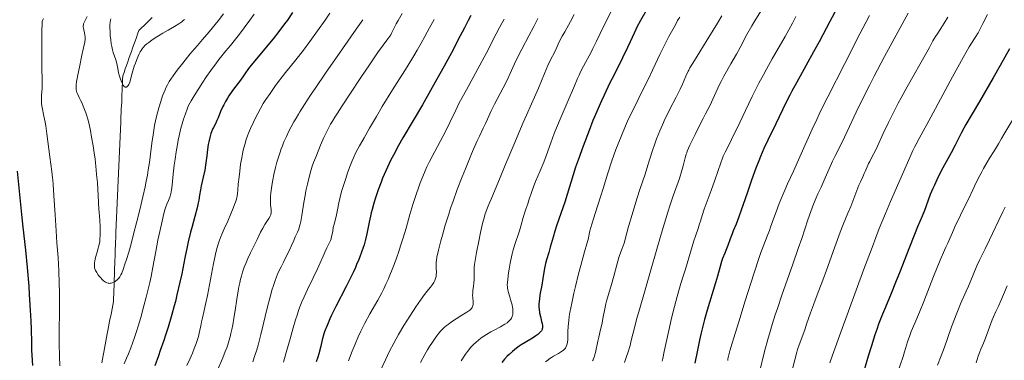
# Model space of a CAD drawing. Units: metres. Extents: x 664994 to 668453, y 4748920 to 4751316.
# Drawn here: x 666874 to 667136, y 4749760 to 4749850 of the extents above; entities that cross this region are included whole.
import ezdxf

# ---------------------------------------------------------------- set-up
doc = ezdxf.new("R2010")
doc.units = ezdxf.units.M
doc.header["$MEASUREMENT"] = 0
doc.linetypes.add('DGN Style 3', pattern=[2.435891, 1.739922, -0.695969])
for name, color, linetype, lineweight in [('Barranco lineal', 142, 'DGN Style 3', 13), ('Curva de nivel directora', 30, 'Continuous', 30), ('Curva de nivel intermedia', 30, 'Continuous', 0)]:
    doc.layers.add(name, color=color, linetype=linetype, lineweight=lineweight)

msp = doc.modelspace()

# ---------------------------------------------------------------- linework, layer by layer
at = {"layer": 'Barranco lineal', "color": 142, "linetype": 'DGN Style 3', "lineweight": 13}
for points in [[(666909.28, 4749850.95, 958.66), (666908.57, 4749850.26, 958.72), (666907.86, 4749849.57, 958.74), (666907.15, 4749848.88, 958.83), (666906.44, 4749848.19, 958.89), (666905.73, 4749847.5, 958.87), (666905.4, 4749846.57, 958.96), (666905.07, 4749845.64, 959.06), (666904.74, 4749844.71, 959.17), (666904.41, 4749843.79, 959.19), (666904.09, 4749842.86, 959.23), (666903.76, 4749841.93, 959.27), (666903.43, 4749841, 959.36), (666903.1, 4749840.07, 959.48), (666902.77, 4749839.14, 959.54), (666902.45, 4749838.21, 959.56), (666902.12, 4749837.28, 959.66), (666901.79, 4749836.35, 959.79), (666901.46, 4749835.42, 959.86), (666901.42, 4749834.44, 959.85), (666901.37, 4749833.46, 959.98), (666901.33, 4749832.48, 960.14), (666901.29, 4749831.5, 960.12), (666901.24, 4749830.52, 960.15), (666901.2, 4749829.54, 960.2), (666901.16, 4749828.56, 960.4), (666901.11, 4749827.58, 960.53), (666901.07, 4749826.6, 960.63), (666901.03, 4749825.62, 960.7), (666900.98, 4749824.64, 960.78), (666900.94, 4749823.67, 960.88), (666900.9, 4749822.69, 960.97), (666900.85, 4749821.71, 961.04), (666900.81, 4749820.73, 961.1), (666900.77, 4749819.75, 961.12), (666900.72, 4749818.77, 961.19), (666900.68, 4749817.79, 961.31), (666900.64, 4749816.81, 961.4), (666900.59, 4749815.83, 961.42), (666900.55, 4749814.85, 961.44), (666900.51, 4749813.87, 961.5), (666900.46, 4749812.89, 961.59), (666900.42, 4749811.91, 961.69), (666900.38, 4749810.93, 961.85), (666900.33, 4749809.95, 962.03), (666900.29, 4749808.97, 962.17), (666900.25, 4749807.99, 962.33), (666900.2, 4749807.01, 962.45), (666900.16, 4749806.03, 962.5), (666900.12, 4749805.05, 962.57), (666900.07, 4749804.07, 962.63), (666900.03, 4749803.09, 962.69), (666899.99, 4749802.12, 962.78), (666899.94, 4749801.14, 962.91), (666899.9, 4749800.16, 962.93), (666899.86, 4749799.18, 962.95), (666899.81, 4749798.2, 963), (666899.77, 4749797.22, 963.1), (666899.73, 4749796.24, 963.13), (666899.68, 4749795.26, 963.21), (666899.65, 4749794.26, 963.28), (666899.61, 4749793.27, 963.3)], [(666899.61, 4749793.27, 963.3), (666899.58, 4749792.27, 963.41), (666899.54, 4749791.28, 963.6), (666899.51, 4749790.28, 963.93), (666899.47, 4749789.29, 964.09), (666899.44, 4749788.29, 964.16), (666899.4, 4749787.3, 964.23), (666899.36, 4749786.3, 964.36), (666899.33, 4749785.31, 964.43), (666899.29, 4749784.31, 964.61), (666899.26, 4749783.32, 964.73), (666899.22, 4749782.32, 964.85), (666899.19, 4749781.33, 964.89), (666899.15, 4749780.33, 965.05), (666899.12, 4749779.34, 965.15), (666899.08, 4749778.34, 965.3), (666899.04, 4749777.35, 965.5), (666899.01, 4749776.35, 965.69), (666898.97, 4749775.36, 965.85), (666898.79, 4749774.39, 965.99), (666898.6, 4749773.43, 966.07), (666898.42, 4749772.47, 966.19), (666898.24, 4749771.51, 966.36), (666898.05, 4749770.55, 966.5), (666897.87, 4749769.59, 966.63), (666897.68, 4749768.63, 966.79), (666897.5, 4749767.67, 966.92), (666897.31, 4749766.71, 967.01), (666897.13, 4749765.75, 967.11), (666896.95, 4749764.79, 967.22), (666896.76, 4749763.82, 967.33), (666896.58, 4749762.86, 967.43), (666896.39, 4749761.9, 967.56), (666896.21, 4749760.94, 967.72), (666896.02, 4749759.98, 967.91), (666895.84, 4749759.02, 968.05)]]:
    msp.add_polyline3d(points, dxfattribs=at)
at = {"layer": 'Curva de nivel directora', "color": 30, "linetype": 'Continuous', "lineweight": 30, "flags": 128}
for points, elevation in [([(666946.72, 4749852.3), (666945.31, 4749850.28), (666944.57, 4749849.27), (666943.04, 4749847.25), (666941.53, 4749845.32), (666940.57, 4749844.13), (666938.87, 4749842.08), (666937.45, 4749840.42), (666936.17, 4749838.94), (666935.67, 4749838.32), (666934.97, 4749837.36), (666933.99, 4749835.96), (666933.45, 4749835.2), (666932.53, 4749833.96), (666931.2, 4749832.21), (666930.55, 4749831.31), (666929.73, 4749830.11), (666929.36, 4749829.51), (666928.82, 4749828.62), (666928.34, 4749827.72), (666928.12, 4749827.28), (666927.52, 4749825.95), (666926.86, 4749824.3), (666926.56, 4749823.59), (666926.12, 4749822.69), (666925.6, 4749821.71), (666925.38, 4749821.26), (666925.1, 4749820.58), (666924.94, 4749820.1), (666924.66, 4749819.07), (666924.38, 4749817.87), (666924.23, 4749817.14), (666924.03, 4749815.8), (666923.82, 4749814.14), (666923.5, 4749811.62), (666923.29, 4749810.33), (666922.9, 4749808.46), (666922.37, 4749806.17), (666922.15, 4749805.13), (666921.91, 4749803.68), (666921.7, 4749802.35), (666921.56, 4749801.61), (666921.28, 4749800.33), (666920.63, 4749797.95), (666919.9, 4749795.31)], 975), ([(667041.47, 4749853.71), (667039.42, 4749850.15), (667038.44, 4749848.37), (667038.17, 4749847.83), (667037.68, 4749846.79), (667036.65, 4749844.5), (667035.97, 4749843.03), (667034.59, 4749840.23), (667032.35, 4749835.75), (667031.18, 4749833.38), (667029.68, 4749830.26), (667028.98, 4749828.75), (667027.99, 4749826.56), (667027.11, 4749824.52), (667026.7, 4749823.55), (667025.68, 4749820.93), (667024.16, 4749816.74), (667022.86, 4749813.29), (667022.1, 4749811.12), (667019.2, 4749801.82), (667018.2, 4749798.83), (667017.04, 4749795.49), (667016.58, 4749794.13), (667016.09, 4749792.49), (667015.62, 4749790.73), (667015.37, 4749789.85), (667014.93, 4749788.41), (667014.32, 4749786.42), (667014.06, 4749785.48), (667013.96, 4749785.05), (667013.8, 4749784.23), (667013.39, 4749781.52), (667013.07, 4749779.74), (667012.62, 4749777.18), (667012.45, 4749776.02), (667012.39, 4749775.5), (667012.33, 4749774.57), (667012.33, 4749773.76), (667012.36, 4749773.28), (667012.49, 4749772.36), (667012.72, 4749771.34), (667013.05, 4749770.05), (667013.2, 4749769.46), (667013.29, 4749768.96), (667013.31, 4749768.73), (667013.31, 4749768.38), (667013.24, 4749768.04), (667013.18, 4749767.87), (667012.99, 4749767.53), (667012.86, 4749767.35), (667012.62, 4749767.08), (667012.31, 4749766.8), (667012.07, 4749766.61), (667011.53, 4749766.23), (667010.61, 4749765.64), (667008.69, 4749764.48), (667007.56, 4749763.78), (667007.05, 4749763.43), (667006.33, 4749762.91), (667005.3, 4749762.08), (667004.38, 4749761.24), (667003.91, 4749760.77), (667003.19, 4749759.99), (667002.44, 4749759.11)], 1025), ([(667091.82, 4749853.54), (667089.85, 4749849.92), (667086.98, 4749844.53), (667085.53, 4749841.85), (667083.46, 4749838.12), (667080.92, 4749833.56), (667079.76, 4749831.4), (667079.21, 4749830.34), (667078.16, 4749828.25), (667075.47, 4749822.66), (667073.31, 4749818.3), (667072.3, 4749816.14), (667071.37, 4749813.97), (667070.89, 4749812.79), (667070.15, 4749810.88)], 1050), ([(666994.17, 4749851.5), (666993.46, 4749850.2), (666992.46, 4749848.26), (666990.77, 4749844.93), (666989.54, 4749842.59), (666987.05, 4749838.03), (666985.13, 4749834.58), (666981.27, 4749827.77), (666978.8, 4749823.52), (666976.11, 4749818.92), (666974.95, 4749816.9), (666973.55, 4749814.33), (666972.89, 4749813.07), (666971.97, 4749811.16), (666971.1, 4749809.21), (666970.68, 4749808.2), (666970.27, 4749807.17), (666969.5, 4749805.07), (666968.79, 4749802.96), (666968.36, 4749801.58), (666967.87, 4749799.83), (666967.65, 4749799), (666967.44, 4749798.12), (666967.08, 4749796.47), (666966.47, 4749793.42), (666966.12, 4749791.89), (666965.73, 4749790.46), (666965.5, 4749789.7), (666965.1, 4749788.52), (666964.63, 4749787.25), (666964.36, 4749786.58), (666963.77, 4749785.17), (666963.43, 4749784.42), (666962.89, 4749783.24), (666962.29, 4749781.98), (666960.97, 4749779.34), (666958.26, 4749774.07), (666957.11, 4749771.75), (666956.64, 4749770.74), (666955.88, 4749769.01), (666955.33, 4749767.56), (666955.05, 4749766.71), (666954.61, 4749765.17), (666954.2, 4749763.51), (666953.7, 4749761.46), (666953.45, 4749760.55), (666953.02, 4749759.31)], 1000), ([(667137.72, 4749842.62), (667135.27, 4749838.24), (667133.35, 4749834.89), (667129.72, 4749828.61), (667127.76, 4749825.31), (667126.09, 4749822.52), (667125.52, 4749821.52), (667124.81, 4749820.14), (667123.86, 4749818.19), (667123.26, 4749817.02), (667122.13, 4749814.93), (667120.38, 4749811.76), (667119.52, 4749810.13), (667118.37, 4749807.8), (667117.7, 4749806.35), (667117.3, 4749805.45), (667116.62, 4749803.82), (667116.05, 4749802.3), (667115.41, 4749800.53), (667115.07, 4749799.63), (667114.43, 4749798.09), (667113.23, 4749795.21), (667112.42, 4749793.21), (667110.93, 4749789.37), (667108.6, 4749783.4), (667107.38, 4749780.38), (667106.19, 4749777.51), (667104.65, 4749773.84), (667103.91, 4749772.03), (667102.85, 4749769.29), (667102.34, 4749767.89), (667101.84, 4749766.46), (667100.92, 4749763.58), (667100.07, 4749760.78), (667099.1, 4749757.45)], 1075), ([(666877.5, 4749758.32), (666877.32, 4749761.03), (666877.25, 4749762.39), (666877.2, 4749764.48), (666877.14, 4749767.95), (666877.06, 4749770.24), (666876.91, 4749773.01), (666876.64, 4749777.23), (666876.47, 4749779.46), (666876.05, 4749784.42), (666875.59, 4749789.03), (666874.92, 4749795.16), (666874.56, 4749798.54), (666873.42, 4749810.03)], 975), ([(667070.15, 4749810.88), (667068.99, 4749807.69), (667067.78, 4749804.18), (667066.25, 4749799.71), (667065.61, 4749797.88), (667064.86, 4749795.91), (667064.12, 4749794.17), (667063.79, 4749793.4), (667063.3, 4749792.09), (667062.63, 4749790.23), (667062.31, 4749789.36), (667061.85, 4749788.21), (667061.28, 4749786.79), (667061.01, 4749786.03), (667060.6, 4749784.68), (667059.87, 4749782.09), (667059.34, 4749780.29), (667057.17, 4749773.05), (667056.47, 4749770.6), (667056.16, 4749769.48), (667055.89, 4749768.44), (667055.46, 4749766.62), (667055.12, 4749765.07), (667054.77, 4749763.27), (667054.6, 4749762.44), (667053.86, 4749758.95)], 1050), ([(666919.9, 4749795.31), (666919.5, 4749793.8), (666918.9, 4749791.29), (666918.6, 4749789.92), (666918, 4749786.99), (666917.15, 4749782.75), (666916.68, 4749780.53), (666915.9, 4749777.12), (666915.47, 4749775.39), (666915.16, 4749774.23), (666914.53, 4749771.93), (666913.52, 4749768.54), (666912.83, 4749766.36), (666912.37, 4749764.95), (666911.46, 4749762.27), (666910.96, 4749760.86), (666909.98, 4749758.24)], 975)]:
    msp.add_lwpolyline(points, dxfattribs=dict(at, elevation=elevation))
at = {"layer": 'Curva de nivel intermedia', "color": 30, "linetype": 'Continuous', "lineweight": 0, "flags": 128}
for points, elevation in [([(666956.65, 4749852.12), (666955.39, 4749850.27), (666953.36, 4749847.39), (666951.31, 4749844.57), (666949.61, 4749842.31), (666947.55, 4749839.68), (666946.04, 4749837.81), (666944.81, 4749836.31), (666943.95, 4749835.22), (666942.97, 4749833.92), (666942.01, 4749832.6), (666940.7, 4749830.76), (666939.57, 4749829.11), (666938.89, 4749828.04), (666938.13, 4749826.75), (666937.41, 4749825.42), (666936.91, 4749824.44), (666936.28, 4749823.14), (666935.51, 4749821.42), (666934.99, 4749820.22), (666934.7, 4749819.48), (666934.37, 4749818.52), (666933.94, 4749817.14), (666933.56, 4749815.7), (666933.34, 4749814.71), (666933.14, 4749813.64), (666932.86, 4749811.9), (666932.61, 4749810.08), (666932.44, 4749808.57), (666932.24, 4749806.61), (666932.1, 4749805), (666932, 4749804.12), (666931.91, 4749803.47), (666931.81, 4749802.97), (666931.64, 4749802.33), (666931.48, 4749801.81), (666931.26, 4749801.15), (666930.91, 4749800.24), (666930.25, 4749798.66), (666929.42, 4749796.76), (666928.5, 4749794.71), (666927.93, 4749793.43), (666927.48, 4749792.38), (666927.21, 4749791.7), (666926.92, 4749790.87), (666926.59, 4749789.76), (666926.34, 4749788.75), (666925.67, 4749785.45), (666924, 4749776.92), (666923.61, 4749775), (666923.16, 4749772.94), (666922.7, 4749771.04), (666922.46, 4749769.99), (666922.24, 4749768.85), (666922.03, 4749767.74), (666921.85, 4749766.93), (666921.62, 4749766.03), (666921.39, 4749765.27), (666921, 4749764.14), (666920.52, 4749762.87), (666920.01, 4749761.64), (666919.28, 4749760), (666918.52, 4749758.35)], 980), ([(666975.92, 4749852.06), (666974.81, 4749850.2), (666974.31, 4749849.3), (666973.75, 4749848.22), (666973.16, 4749847), (666972.84, 4749846.38), (666972.62, 4749846.04), (666972.08, 4749845.3), (666970.84, 4749843.63), (666969.36, 4749841.56), (666967.16, 4749838.36), (666964.88, 4749834.99), (666961.92, 4749830.55), (666959.94, 4749827.5), (666958.65, 4749825.49), (666957.99, 4749824.45), (666957.29, 4749823.39), (666956.78, 4749822.56), (666956.32, 4749821.73), (666955.88, 4749820.84), (666955.05, 4749819.03), (666954.17, 4749817.02), (666953.04, 4749814.27), (666952.31, 4749812.39), (666951.94, 4749811.37), (666951.56, 4749810.18), (666951.09, 4749808.5), (666950.63, 4749806.59), (666950.27, 4749804.83), (666950.04, 4749803.6), (666949.72, 4749801.69), (666949.18, 4749798.29), (666948.89, 4749796.64), (666948.74, 4749795.97), (666948.58, 4749795.4), (666948.32, 4749794.62), (666948, 4749793.86), (666947.66, 4749793.11), (666947.39, 4749792.54), (666946.99, 4749791.58), (666946.44, 4749790.27), (666945.95, 4749789.18), (666945.2, 4749787.67), (666944.24, 4749785.85), (666943.62, 4749784.63), (666943.06, 4749783.47), (666942.68, 4749782.61), (666942.39, 4749781.89), (666941.97, 4749780.7), (666941.53, 4749779.38), (666941.29, 4749778.62), (666940.61, 4749776.24)], 990), ([(667031.79, 4749853.04), (667028.64, 4749846.75), (667027.65, 4749844.67), (667026.71, 4749842.7), (667026.24, 4749841.75), (667024.25, 4749838.06), (667023.45, 4749836.48), (667023.04, 4749835.62), (667022.63, 4749834.71), (667021.79, 4749832.79), (667020.14, 4749828.84), (667019.37, 4749827), (667018.3, 4749824.56), (667017.01, 4749821.6), (667016.39, 4749820.09), (667015.47, 4749817.63), (667014.23, 4749814.18), (667013.6, 4749812.49), (667012.63, 4749810.11), (667011.45, 4749807.33), (667010.96, 4749806.14), (667010.41, 4749804.63), (667009.68, 4749802.33), (667009.34, 4749801.36), (667008.84, 4749799.98), (667008.58, 4749799.16), (667008.15, 4749797.71), (667007.5, 4749795.42), (667007.12, 4749794.19), (667005.82, 4749790.23), (667005.39, 4749788.78), (667005.19, 4749788.01), (667005, 4749787.22), (667004.66, 4749785.6), (667004.38, 4749784.01), (667004.23, 4749783.02), (667004.01, 4749781.29), (667003.93, 4749780.31), (667003.91, 4749779.91), (667003.94, 4749779.22), (667003.99, 4749778.81), (667004.04, 4749778.54), (667004.18, 4749777.99), (667004.49, 4749776.91), (667004.97, 4749775.3), (667005.17, 4749774.49), (667005.31, 4749773.8), (667005.35, 4749773.47), (667005.4, 4749772.99)], 1020), ([(667071.43, 4749852.7), (667069.85, 4749850.13), (667069.03, 4749848.75), (667067.77, 4749846.43), (667065.97, 4749843.02), (667065.01, 4749841.25), (667063.5, 4749838.62), (667061.62, 4749835.37), (667060.85, 4749833.96), (667060.53, 4749833.33), (667059.99, 4749832.19), (667059.14, 4749830.2), (667058.7, 4749829.22), (667057.92, 4749827.64), (667056.7, 4749825.34), (667056.06, 4749824.12), (667055.13, 4749822.23), (667053.97, 4749819.82), (667053.45, 4749818.76), (667052.55, 4749816.98), (667052.18, 4749816.19), (667051.85, 4749815.4), (667051.71, 4749814.99), (667051.58, 4749814.57), (667051.33, 4749813.65), (667050.79, 4749811.51), (667050.44, 4749810.26), (667049.76, 4749808.14), (667048.12, 4749803.51), (667047.33, 4749801.11), (667046.71, 4749799.16), (667044.94, 4749793.26), (667042.22, 4749784.07), (667040.78, 4749779.11), (667038.92, 4749772.64), (667038.46, 4749770.96), (667037.77, 4749768.36), (667036.94, 4749765.01), (667036.6, 4749763.68), (667036.02, 4749761.72), (667035.68, 4749760.68), (667035.11, 4749759.12)], 1040), ([(667110.74, 4749852.12), (667106.48, 4749844.35), (667104.42, 4749840.56), (667101.65, 4749835.35), (667100.46, 4749833.06), (667098.46, 4749829.08), (667096.88, 4749825.79), (667094.5, 4749820.67), (667093, 4749817.59), (667091.29, 4749814.17), (667090.58, 4749812.7), (667089.68, 4749810.72), (667088.63, 4749808.3), (667088.09, 4749807.09), (667087.51, 4749805.84), (667086.65, 4749804.01), (667086.2, 4749802.99), (667085.49, 4749801.29), (667085.12, 4749800.34), (667084.75, 4749799.33), (667083.98, 4749797.12), (667082.34, 4749792.13), (667081.45, 4749789.45), (667080.02, 4749785.32), (667078.05, 4749779.78), (667077.09, 4749777.05), (667075.88, 4749773.51), (667075.31, 4749771.78), (667074.51, 4749769.24), (667073.76, 4749766.77)], 1060), ([(666880.62, 4749823.91), (666880.35, 4749825.19), (666880.06, 4749826.58), (666879.9, 4749827.44), (666879.82, 4749828.09), (666879.78, 4749828.53), (666879.77, 4749829.12), (666879.82, 4749830.3), (666879.94, 4749832.18), (666879.99, 4749833.61), (666879.96, 4749835.06), (666879.9, 4749836.75), (666879.87, 4749838.34), (666879.86, 4749840.57), (666879.87, 4749842.66), (666879.93, 4749846.79), (666880, 4749849.88), (666880.15, 4749850.35), (666880.31, 4749850.72)], 970), ([(666894.19, 4749787.06), (666894.5, 4749788.27), (666895.34, 4749791.25), (666895.4, 4749793.71), (666895.39, 4749795.29), (666895.33, 4749796.95), (666895.25, 4749798.12), (666895.16, 4749799.13), (666895.09, 4749799.96), (666895, 4749801.6), (666894.92, 4749803.65), (666894.84, 4749805.17), (666894.68, 4749807.06), (666894.48, 4749809.16), (666894.36, 4749810.4), (666894.28, 4749811.35), (666894.2, 4749812.35), (666894.1, 4749813.27), (666893.87, 4749814.92), (666893.57, 4749816.82), (666893.16, 4749819.1), (666892.82, 4749820.85), (666892.39, 4749822.91), (666892.15, 4749823.94), (666891.91, 4749824.83), (666891.64, 4749825.61), (666891.28, 4749826.49), (666890.92, 4749827.36), (666890.52, 4749828.34), (666890.21, 4749829.01), (666889.84, 4749829.72), (666889.44, 4749830.49), (666889.22, 4749831), (666889.1, 4749831.39), (666889.04, 4749831.7), (666889.01, 4749832.11), (666889.01, 4749832.58), (666889.05, 4749833.05), (666889.16, 4749833.97), (666889.28, 4749834.77), (666889.47, 4749835.73), (666889.89, 4749837.75), (666890.59, 4749840.92), (666891.02, 4749842.93), (666891.31, 4749844.44), (666891.42, 4749845.24), (666891.45, 4749845.63), (666891.44, 4749845.89), (666891.38, 4749846.28), (666891.26, 4749846.92), (666891.09, 4749847.66), (666890.99, 4749848.13), (666890.94, 4749848.52), (666890.94, 4749848.78), (666890.97, 4749849.05), (666891.03, 4749849.27), (666891.17, 4749849.65), (666891.48, 4749850.34), (666891.93, 4749851.28)], 965), ([(666928.31, 4749851.95), (666926.84, 4749850.11), (666925.27, 4749848.14), (666924.48, 4749847.16), (666922.74, 4749845.12), (666921.36, 4749843.56), (666920.58, 4749842.66), (666919.36, 4749841.21), (666917.45, 4749838.86), (666915.96, 4749836.95), (666914.88, 4749835.49), (666914.25, 4749834.58), (666913.84, 4749833.92), (666913.34, 4749833.02), (666912.96, 4749832.26), (666912.71, 4749831.7), (666912.39, 4749830.93), (666912.08, 4749830.08), (666911.59, 4749828.62), (666911.06, 4749826.93), (666910.69, 4749825.61), (666910.28, 4749823.93), (666909.92, 4749822.19), (666909.7, 4749821.02), (666909.53, 4749819.77), (666909.24, 4749817.53), (666908.86, 4749814.55), (666908.56, 4749812.33), (666908.25, 4749810.4), (666908, 4749809), (666907.7, 4749807.4), (666907.38, 4749805.85), (666906.8, 4749803.27), (666905.99, 4749799.79), (666905.21, 4749796.66), (666904.24, 4749792.9), (666903.66, 4749790.74), (666903.03, 4749788.5), (666902.45, 4749786.58), (666902.03, 4749785.27), (666901.53, 4749783.85), (666901.16, 4749782.93), (666900.94, 4749782.44), (666900.67, 4749781.96), (666900.47, 4749781.66), (666900.26, 4749781.41), (666899.96, 4749781.12), (666899.64, 4749780.86), (666899.39, 4749780.69), (666899.07, 4749780.52), (666898.65, 4749780.34), (666898.34, 4749780.24), (666898.14, 4749780.2), (666897.92, 4749780.19), (666897.7, 4749780.2), (666897.52, 4749780.23), (666897.24, 4749780.32), (666896.87, 4749780.5), (666896.59, 4749780.67), (666896.36, 4749780.85), (666896, 4749781.19), (666895.5, 4749781.73), (666895.12, 4749782.18), (666894.84, 4749782.55), (666894.5, 4749783.08), (666894.21, 4749783.64), (666894.04, 4749784.04), (666893.96, 4749784.36), (666893.89, 4749784.84), (666893.88, 4749785.27), (666893.9, 4749785.63), (666894, 4749786.2), (666894.19, 4749787.06)], 965), ([(666917.91, 4749850.46), (666917.57, 4749850.17), (666917.18, 4749849.86), (666916.39, 4749849.28), (666915.26, 4749848.6), (666913.56, 4749847.63), (666912.16, 4749846.83), (666910.95, 4749846.09), (666910.1, 4749845.55), (666909.2, 4749844.94), (666908.4, 4749844.36), (666907.9, 4749843.96), (666907.37, 4749843.5), (666907.06, 4749843.2), (666906.86, 4749842.97), (666906.58, 4749842.62), (666906.33, 4749842.23), (666906.11, 4749841.85), (666905.82, 4749841.27), (666905.57, 4749840.71), (666905.2, 4749839.82), (666904.83, 4749838.85), (666904.53, 4749837.98), (666904.14, 4749836.78), (666903.79, 4749835.51), (666903.49, 4749834.36), (666903.3, 4749833.73), (666903.14, 4749833.35), (666903.04, 4749833.12), (666902.9, 4749832.89), (666902.7, 4749832.66), (666902.54, 4749832.52), (666902.44, 4749832.47), (666902.34, 4749832.44), (666902.23, 4749832.43), (666902.13, 4749832.46), (666901.97, 4749832.54), (666901.76, 4749832.74), (666901.56, 4749833), (666901.28, 4749833.5), (666901, 4749834.11), (666900.82, 4749834.59), (666900.66, 4749835.08), (666900.58, 4749835.37), (666900.36, 4749836.25), (666900.11, 4749837.44), (666899.84, 4749838.77), (666899.59, 4749839.71), (666899.26, 4749840.73), (666898.93, 4749841.69), (666898.72, 4749842.41), (666898.52, 4749843.25), (666898.39, 4749843.98), (666898.25, 4749845.07), (666898.13, 4749846.22), (666898.07, 4749847.2), (666898.04, 4749848.36), (666898.05, 4749849.02), (666898.1, 4749849.7), (666898.18, 4749850.28), (666898.26, 4749850.64)], 960), ([(666936.5, 4749851.91), (666935.34, 4749850.26), (666933.82, 4749848.21), (666932.54, 4749846.54), (666931.49, 4749845.21), (666930.12, 4749843.49), (666928.95, 4749842.08), (666927.86, 4749840.74), (666927.08, 4749839.77), (666926.23, 4749838.67), (666925.61, 4749837.84), (666924.93, 4749836.88), (666923.79, 4749835.23), (666922.61, 4749833.47), (666921.86, 4749832.34), (666921.5, 4749831.77), (666920.46, 4749830.11), (666919.68, 4749828.83), (666919.29, 4749828.13), (666918.89, 4749827.34), (666918.57, 4749826.59), (666918.13, 4749825.37), (666917.65, 4749823.9), (666917.29, 4749822.71), (666916.87, 4749821.15), (666916.47, 4749819.49), (666916.22, 4749818.36), (666916, 4749817.17), (666915.67, 4749815.24), (666915.38, 4749813.27), (666915.17, 4749811.63), (666914.91, 4749809.23), (666914.63, 4749806.31), (666914.56, 4749805.71), (666914.47, 4749805.06), (666914.36, 4749804.54), (666914.22, 4749804.01), (666913.95, 4749803.18), (666913.61, 4749802.25), (666913.23, 4749801.27), (666912.97, 4749800.59), (666912.67, 4749799.73), (666912.4, 4749798.77), (666911.92, 4749796.77), (666911.3, 4749793.96)], 970), ([(666965.39, 4749850.4), (666963.65, 4749847.85), (666960.04, 4749842.64), (666955.49, 4749836.12), (666952.86, 4749832.34), (666951.49, 4749830.3), (666949.89, 4749827.86), (666948.63, 4749825.88), (666948.25, 4749825.26), (666947.63, 4749824.22), (666947.03, 4749823.17), (666946.3, 4749821.84), (666945.74, 4749820.76), (666945.05, 4749819.31), (666944.4, 4749817.87), (666943.99, 4749816.84), (666943.67, 4749815.99), (666943.28, 4749814.85), (666942.95, 4749813.82), (666942.54, 4749812.44), (666942.17, 4749811.08), (666941.72, 4749809.22), (666941.4, 4749807.72), (666941.23, 4749806.75), (666941.04, 4749805.51), (666940.9, 4749804.32), (666940.82, 4749803.4), (666940.78, 4749802.33), (666940.78, 4749801.71), (666940.82, 4749801.06), (666940.88, 4749800.44), (666940.96, 4749799.87), (666941, 4749799.52), (666941.02, 4749799.13), (666941, 4749798.87), (666940.94, 4749798.61), (666940.87, 4749798.41), (666940.71, 4749798.08), (666940.35, 4749797.48), (666939.8, 4749796.63), (666939.34, 4749795.88), (666938.77, 4749794.88), (666938.18, 4749793.78), (666937.22, 4749791.89), (666936.16, 4749789.78), (666935.46, 4749788.33), (666934.76, 4749786.81), (666934.2, 4749785.49), (666933.82, 4749784.48), (666933.38, 4749783.16), (666933.05, 4749782.09), (666932.85, 4749781.34), (666932.61, 4749780.35), (666932.37, 4749779.27), (666932.19, 4749778.22), (666931.83, 4749775.94), (666931.38, 4749772.93), (666931.06, 4749770.89), (666930.76, 4749769.11), (666930.53, 4749767.94), (666930.27, 4749766.81), (666930.06, 4749765.96), (666929.74, 4749764.84)], 985), ([(667003.06, 4749850.52), (667001.84, 4749848.28), (667000.97, 4749846.62), (666998.28, 4749841.41), (666996.08, 4749837.27), (666993.03, 4749831.69), (666991.12, 4749828.25), (666990.2, 4749826.32), (666988.6, 4749823.04), (666987.94, 4749821.73), (666986.69, 4749819.32), (666984.56, 4749815.29), (666983.19, 4749812.66), (666982.5, 4749811.23), (666982.03, 4749810.19), (666981.38, 4749808.63), (666980.71, 4749806.92), (666980.24, 4749805.66), (666979.68, 4749804.11), (666979.16, 4749802.55), (666978.74, 4749801.21), (666977.97, 4749798.54), (666976.94, 4749794.93), (666976.16, 4749792.28), (666975.48, 4749790.14), (666974.99, 4749788.64), (666974.37, 4749786.89), (666973.74, 4749785.17), (666973.26, 4749783.92), (666972.63, 4749782.37), (666972.14, 4749781.22), (666971.57, 4749779.97), (666970.98, 4749778.75), (666970.45, 4749777.7), (666969.37, 4749775.73), (666967.31, 4749772.05), (666965.98, 4749769.62), (666965.33, 4749768.38), (666964.88, 4749767.45), (666964.19, 4749765.96), (666963.33, 4749763.98), (666962.59, 4749762.13), (666961.63, 4749759.59)], 1005), ([(666984.38, 4749850.48), (666983.19, 4749848.26), (666981.94, 4749845.92)], 995), ([(667012.06, 4749850.7), (667011.01, 4749848.59), (667009.68, 4749846.09), (667007.79, 4749842.54), (667006.93, 4749840.87), (667005.86, 4749838.64), (667004.6, 4749835.91), (667003.93, 4749834.51), (667002.77, 4749832.26), (667001.18, 4749829.24), (667000.47, 4749827.87), (666999.62, 4749826.1), (666998.64, 4749823.93), (666998.11, 4749822.78), (666997.49, 4749821.48), (666996.49, 4749819.38), (666995.9, 4749818.12), (666994.92, 4749815.92), (666994.37, 4749814.64), (666992.74, 4749810.72), (666991.88, 4749808.55), (666990.59, 4749805.18), (666989.37, 4749801.8), (666988.81, 4749800.17), (666988.29, 4749798.59), (666987.37, 4749795.66), (666986.63, 4749793.05), (666986.21, 4749791.52), (666985.59, 4749789.02), (666985.17, 4749787.14), (666985.03, 4749786.3), (666984.97, 4749785.85), (666984.94, 4749785.08), (666984.97, 4749784.22), (666985.01, 4749783.06), (666984.99, 4749782.5), (666984.94, 4749782.02), (666984.89, 4749781.79), (666984.81, 4749781.45), (666984.61, 4749780.94), (666984.33, 4749780.41), (666984.15, 4749780.14), (666983.94, 4749779.86), (666983.42, 4749779.21)], 1010), ([(667021.72, 4749851.75), (667020.76, 4749849.96), (667019.2, 4749847.18), (667018.57, 4749846.04), (667017.77, 4749844.46), (667016.9, 4749842.63), (667016.53, 4749841.85), (667015.42, 4749839.72), (667014.73, 4749838.23), (667013.84, 4749836.09), (667012.22, 4749832.18), (667011.18, 4749829.8), (667010.38, 4749828.01), (667009.03, 4749824.99), (667008.17, 4749823.04), (667005.62, 4749817.11), (667003.33, 4749811.63), (667001.97, 4749808.34), (666999.63, 4749802.62), (666999.14, 4749801.59), (666998.7, 4749800.6), (666998.25, 4749799.41), (666997.94, 4749798.48), (666997.7, 4749797.65), (666997.32, 4749796.15), (666996.77, 4749793.76), (666996.29, 4749791.43), (666995.72, 4749788.41), (666995.36, 4749786.32), (666995.2, 4749785.19), (666995.12, 4749784.45), (666995.06, 4749783.46), (666995.04, 4749782.35), (666995.04, 4749781.17), (666995, 4749780.37), (666994.89, 4749779.4), (666994.74, 4749778.26), (666994.69, 4749777.54), (666994.68, 4749777.08), (666994.71, 4749776.36), (666994.78, 4749775.29), (666994.78, 4749774.64), (666994.74, 4749774.25), (666994.68, 4749774.01), (666994.55, 4749773.76), (666994.36, 4749773.51), (666994.2, 4749773.34), (666993.9, 4749773.09), (666993.15, 4749772.56), (666991.76, 4749771.69), (666990.29, 4749770.77)], 1015), ([(667049.9, 4749851.07), (667049.29, 4749850.14), (667048.95, 4749849.55), (667048.34, 4749848.45), (667046.91, 4749845.89), (667045.94, 4749843.99), (667044.68, 4749841.34), (667042.61, 4749836.92), (667041.44, 4749834.5), (667039.6, 4749830.79), (667037.94, 4749827.47), (667037.13, 4749825.81), (667035.96, 4749823.35), (667035.41, 4749822.13), (667034.38, 4749819.72), (667033.44, 4749817.35), (667032.85, 4749815.81), (667031.78, 4749812.79), (667030.72, 4749809.54), (667029.45, 4749805.44), (667028.84, 4749803.49), (667027.94, 4749800.71), (667026.86, 4749797.4), (667026.43, 4749795.98), (667025.94, 4749794.14), (667025.41, 4749791.9), (667025.1, 4749790.7), (667024.5, 4749788.58), (667023.47, 4749784.98), (667022.87, 4749782.76), (667022.04, 4749779.35), (667021.63, 4749777.56), (667021.07, 4749774.9), (667020.6, 4749772.44), (667020.42, 4749771.34), (667020.29, 4749770.34), (667020.12, 4749768.66), (667020.04, 4749767.34), (667020.02, 4749765.49), (667020.01, 4749765.14), (667019.95, 4749764.55), (667019.86, 4749764.08), (667019.79, 4749763.81), (667019.61, 4749763.36), (667019.39, 4749762.96), (667019.25, 4749762.78), (667018.98, 4749762.5), (667018.61, 4749762.21), (667018.38, 4749762.05), (667017.54, 4749761.54), (667016.26, 4749760.82), (667015.67, 4749760.48), (667015, 4749760.03), (667014.67, 4749759.77), (667014.12, 4749759.26)], 1030), ([(667080.82, 4749851.23), (667079.86, 4749849.45), (667077.92, 4749845.96), (667074.49, 4749839.97), (667072.94, 4749837.21), (667072.15, 4749835.76), (667070.95, 4749833.5), (667069.74, 4749831.15), (667069.13, 4749829.93), (667067.34, 4749826.21), (667065.15, 4749821.55), (667064.22, 4749819.62), (667063.09, 4749817.38), (667061.95, 4749815.13), (667061.46, 4749814.06), (667061.23, 4749813.49), (667060.77, 4749812.25), (667059.19, 4749807.69), (667058.19, 4749804.96), (667056.87, 4749801.41), (667056.34, 4749799.92), (667055.8, 4749798.26), (667055.36, 4749796.71), (667055.15, 4749796.01), (667054.76, 4749794.83), (667054.06, 4749792.79), (667053.64, 4749791.5), (667051.39, 4749784.01), (667050.88, 4749782.39), (667050.17, 4749780.14), (667049.79, 4749778.88), (667049.16, 4749776.68), (667048.82, 4749775.4), (667048.45, 4749773.99), (667047.69, 4749770.88), (667046.92, 4749767.64), (667046.03, 4749763.66), (667045.68, 4749762.02), (667045.32, 4749760.16), (667045.21, 4749759.47)], 1045), ([(667061.1, 4749851.41), (667059.94, 4749849.51), (667057.6, 4749845.73), (667053.82, 4749839.49), (667052.57, 4749837.56), (667052.24, 4749836.98), (667052.08, 4749836.65), (667051.52, 4749835.4)], 1035), ([(667100.42, 4749851.49), (667098.6, 4749848.1), (667097.07, 4749845.12), (667095.07, 4749841.13), (667093.88, 4749838.77), (667089.29, 4749829.85), (667087.73, 4749826.75), (667087.01, 4749825.27), (667086.34, 4749823.86), (667085.13, 4749821.22), (667081.89, 4749813.89), (667080.15, 4749810.08), (667078.58, 4749806.65), (667077.83, 4749804.98), (667076.8, 4749802.56), (667076.33, 4749801.42), (667075.51, 4749799.27), (667074.82, 4749797.35), (667074.07, 4749795.18), (667073.76, 4749794.29), (667073.17, 4749792.74), (667072.23, 4749790.47), (667071.77, 4749789.26), (667071.48, 4749788.44), (667070.92, 4749786.79), (667069.68, 4749782.98), (667067.22, 4749775.29), (667065.91, 4749771.12), (667064.24, 4749765.69), (667063.82, 4749764.31), (667063.21, 4749762.2), (667062.85, 4749760.77), (667062.7, 4749760.08), (667062.63, 4749759.68)], 1055), ([(667131.89, 4749851.75), (667130.62, 4749849.36), (667129.33, 4749846.93), (667128.6, 4749845.68), (667127.6, 4749844.15), (667126.95, 4749843.2), (667125.35, 4749840.32), (667122.54, 4749835.21), (667116.76, 4749824.44), (667113.62, 4749818.77), (667112.82, 4749817.24), (667112.42, 4749816.43), (667112, 4749815.56), (667111.14, 4749813.66), (667108.26, 4749807.07), (667106.01, 4749801.99), (667104.65, 4749798.77), (667103.03, 4749794.78), (667102.11, 4749792.41), (667101.1, 4749789.78), (667098.92, 4749783.95), (667092.78, 4749767.2), (667090.52, 4749761.09), (667089.83, 4749759.06)], 1070), ([(667121.24, 4749851.11), (667120.27, 4749849.48), (667119.39, 4749848.08), (667118.4, 4749846.55), (667118, 4749845.92), (667117.31, 4749844.74), (667116.4, 4749843.01), (667115.72, 4749841.76), (667110.48, 4749832.54), (667108.85, 4749829.59), (667108.09, 4749828.17), (667107, 4749826.08), (667105.47, 4749823.04), (667104.08, 4749820.12), (667102.51, 4749816.72), (667101.88, 4749815.39), (667101.15, 4749813.94), (667100.46, 4749812.67), (667100.18, 4749812.12), (667099.79, 4749811.25), (667099.28, 4749810.02), (667099.02, 4749809.43), (667098.61, 4749808.57)], 1065), ([(666981.94, 4749845.92), (666980.98, 4749844.19), (666979.91, 4749842.3), (666979.03, 4749840.81), (666977.19, 4749837.83), (666973.35, 4749831.69), (666970.61, 4749827.24), (666969.04, 4749824.63), (666967.18, 4749821.49), (666965.73, 4749818.97), (666964.77, 4749817.26), (666964.51, 4749816.79), (666964.08, 4749815.97), (666963.41, 4749814.64), (666962.94, 4749813.64), (666962.59, 4749812.84), (666962.05, 4749811.48), (666961.35, 4749809.59), (666960.85, 4749808.15), (666960.32, 4749806.49), (666959.85, 4749804.92), (666959.58, 4749803.97), (666959.37, 4749803.1), (666959.06, 4749801.66), (666958.67, 4749799.73), (666958.41, 4749798.48), (666958.1, 4749797.24), (666957.75, 4749795.93), (666957.55, 4749795.05), (666957.38, 4749794.11), (666957.23, 4749793.25), (666957.11, 4749792.68), (666956.95, 4749792.09), (666956.78, 4749791.62), (666956.43, 4749790.86), (666955.84, 4749789.66), (666955.39, 4749788.71), (666954.84, 4749787.45), (666954.09, 4749785.68), (666953.37, 4749784.07), (666952.2, 4749781.64), (666950.71, 4749778.57), (666949.77, 4749776.59), (666949.17, 4749775.23), (666948.81, 4749774.36), (666948.4, 4749773.25), (666947.88, 4749771.76), (666947.47, 4749770.44), (666946.85, 4749768.31), (666946.03, 4749765.38), (666945.01, 4749761.74), (666944.26, 4749759.18)], 995), ([(667051.52, 4749835.4), (667050.56, 4749833.19), (667049.95, 4749831.89), (667048.86, 4749829.73), (667047.22, 4749826.57), (667046.39, 4749824.93), (667045.99, 4749824.09), (667045.22, 4749822.43), (667044.51, 4749820.77), (667043.66, 4749818.63), (667043.28, 4749817.59), (667042.51, 4749815.31), (667041.38, 4749811.68), (667040.6, 4749809.28), (667039.25, 4749805.19), (667038.45, 4749802.74), (667037.14, 4749798.51), (667036.21, 4749795.32), (667035.74, 4749793.61), (667035.01, 4749790.9), (667034.47, 4749789.45), (667034.16, 4749788.58), (667033.65, 4749787.04), (667033.08, 4749785.13), (667032.28, 4749782.08), (667031.65, 4749779.88), (667030.76, 4749776.92), (667030.37, 4749775.48), (667030.2, 4749774.77), (667029.89, 4749773.39), (667029.39, 4749770.8), (667029.15, 4749769.6), (667028.78, 4749767.93), (667028.26, 4749765.83), (667028.02, 4749764.8), (667027.38, 4749761.77), (667027.17, 4749760.91), (667027.05, 4749760.52), (667026.89, 4749760.07), (667026.8, 4749759.85), (667026.64, 4749759.54)], 1035), ([(667140.08, 4749826.34), (667136.2, 4749819.87), (667135.57, 4749818.75), (667134.77, 4749817.34), (667134.24, 4749816.45), (667133.54, 4749815.33), (667132.41, 4749813.5), (667131.78, 4749812.46), (667130.81, 4749810.77), (667130.32, 4749809.88), (667129.83, 4749808.95), (667128.87, 4749807.06), (667127.95, 4749805.13), (667126.77, 4749802.64), (667126.21, 4749801.46), (667123.17, 4749795.23), (667122.51, 4749793.76), (667121.84, 4749792.17), (667121.55, 4749791.52), (667121.26, 4749790.91), (667120.75, 4749789.85), (667120.39, 4749789.07), (667119.23, 4749786.34), (667117.48, 4749781.98), (667114.86, 4749775.34), (667113.72, 4749772.51)], 1080), ([(666884.65, 4749758.24), (666884.59, 4749760.78), (666884.5, 4749764.14), (666884.47, 4749766.41), (666884.49, 4749768.78), (666884.57, 4749771.44), (666884.61, 4749773.55), (666884.62, 4749775.94), (666884.6, 4749777.82), (666884.55, 4749780.25), (666884.42, 4749783.55), (666884.2, 4749787.07), (666883.92, 4749791.02), (666883.7, 4749794.17), (666883.42, 4749798.46), (666883.11, 4749803.58), (666882.9, 4749806.54), (666882.8, 4749807.76), (666882.74, 4749808.3), (666882.56, 4749809.99), (666882.32, 4749811.91), (666882.04, 4749813.89), (666881.77, 4749815.91), (666881.24, 4749819.98), (666880.94, 4749822.14), (666880.78, 4749823.07), (666880.62, 4749823.91)], 970), ([(667098.61, 4749808.57), (667097.97, 4749807.23), (667097.58, 4749806.33), (667095.4, 4749800.68), (667094.65, 4749798.85), (667093.44, 4749795.88), (667092.63, 4749793.78), (667091.13, 4749789.67), (667088.96, 4749783.66), (667088.01, 4749781.08), (667086.93, 4749778.26), (667085.91, 4749775.7), (667085.45, 4749774.49), (667084.71, 4749772.38), (667083.66, 4749769.29), (667083.14, 4749767.79), (667081.7, 4749763.83), (667081.27, 4749762.54), (667081.07, 4749761.88), (667080.49, 4749759.79), (667079.82, 4749757.08)], 1065), ([(667136.55, 4749800.47), (667135.93, 4749799.27), (667134.84, 4749796.99), (667133.2, 4749793.49), (667132.38, 4749791.76), (667131.2, 4749789.37), (667129.73, 4749786.39), (667129.02, 4749784.88), (667128, 4749782.49), (667126.75, 4749779.42), (667126.19, 4749778.1), (667124.65, 4749774.7), (667124.02, 4749773.16), (667123.64, 4749772.21), (667122.3, 4749768.59), (667120.37, 4749763.2), (667119.52, 4749760.87), (667118.56, 4749758.37)], 1085), ([(666911.3, 4749793.96), (666910.82, 4749791.7), (666910.24, 4749788.7), (666909.48, 4749784.48), (666909, 4749782.01), (666908.65, 4749780.4), (666908.14, 4749778.26), (666907.71, 4749776.52), (666907.11, 4749774.22), (666906.26, 4749771.13), (666905.57, 4749768.81), (666905.13, 4749767.38), (666904.61, 4749765.81), (666904.08, 4749764.31), (666903.61, 4749763.04), (666902.98, 4749761.44), (666902.48, 4749760.24), (666901.82, 4749758.72)], 970), ([(666983.42, 4749779.21), (666982.48, 4749778.03), (666981.87, 4749777.24), (666980.76, 4749775.71), (666979.58, 4749773.97), (666978.93, 4749773), (666977.92, 4749771.44), (666976.38, 4749768.98), (666974.93, 4749766.54), (666974.26, 4749765.38), (666973.66, 4749764.27), (666972.55, 4749762.13), (666971.46, 4749759.84), (666968.65, 4749753.78)], 1010), ([(667137.11, 4749779.52), (667135.39, 4749775.55), (667134.78, 4749774.14), (667134.1, 4749772.66), (667133.45, 4749771.26)], 1090), ([(666940.61, 4749776.24), (666939.99, 4749773.91), (666938.2, 4749766.53), (666937.5, 4749763.76), (666937.14, 4749762.5), (666936.67, 4749761.01), (666936.1, 4749759.33)], 990), ([(666990.29, 4749770.77), (666989.33, 4749770.15), (666988.59, 4749769.63), (666988.11, 4749769.26), (666987.63, 4749768.88), (666987.2, 4749768.5), (666986.66, 4749767.99), (666986.24, 4749767.56), (666985.7, 4749766.94), (666985.15, 4749766.26), (666984.67, 4749765.61), (666983.95, 4749764.56), (666983.2, 4749763.4), (666982.64, 4749762.5), (666981.9, 4749761.21), (666980.74, 4749759.11)], 1015), ([(667005.4, 4749772.99), (667005.4, 4749772.31), (667005.35, 4749771.89), (667005.31, 4749771.69), (667005.22, 4749771.4), (667005.12, 4749771.13), (667005.03, 4749770.96), (667004.82, 4749770.63), (667004.7, 4749770.47), (667004.41, 4749770.17), (667004.08, 4749769.88), (667003.83, 4749769.68), (667003.26, 4749769.3), (667002.1, 4749768.64), (667000.39, 4749767.73), (666999.54, 4749767.28), (666998.39, 4749766.6), (666997.68, 4749766.14), (666997.23, 4749765.83), (666996.36, 4749765.18), (666995.48, 4749764.45), (666995.02, 4749764), (666994.22, 4749763.16), (666993.28, 4749762.04), (666992.73, 4749761.35), (666991.59, 4749759.57)], 1020), ([(667113.72, 4749772.51), (667112.52, 4749769.62), (667111.54, 4749767.34), (667111.17, 4749766.35), (667110.58, 4749764.6), (667109.76, 4749761.98), (667109.37, 4749760.73), (667107.82, 4749756.14)], 1080), ([(667133.45, 4749771.26), (667133.13, 4749770.49), (667131.33, 4749765.61), (667130.76, 4749764.24), (667130.09, 4749762.71), (667129.8, 4749761.96), (667129.39, 4749760.77), (667128.85, 4749759.06)], 1090), ([(667073.76, 4749766.77), (667073.42, 4749765.56), (667072.48, 4749762.09), (667071.08, 4749756.54)], 1060), ([(666929.74, 4749764.84), (666929.41, 4749763.79), (666929.16, 4749763.06), (666928.78, 4749762.07), (666928.08, 4749760.33), (666926.77, 4749757.33)], 985)]:
    msp.add_lwpolyline(points, dxfattribs=dict(at, elevation=elevation))

doc.saveas('drawing.dxf')
